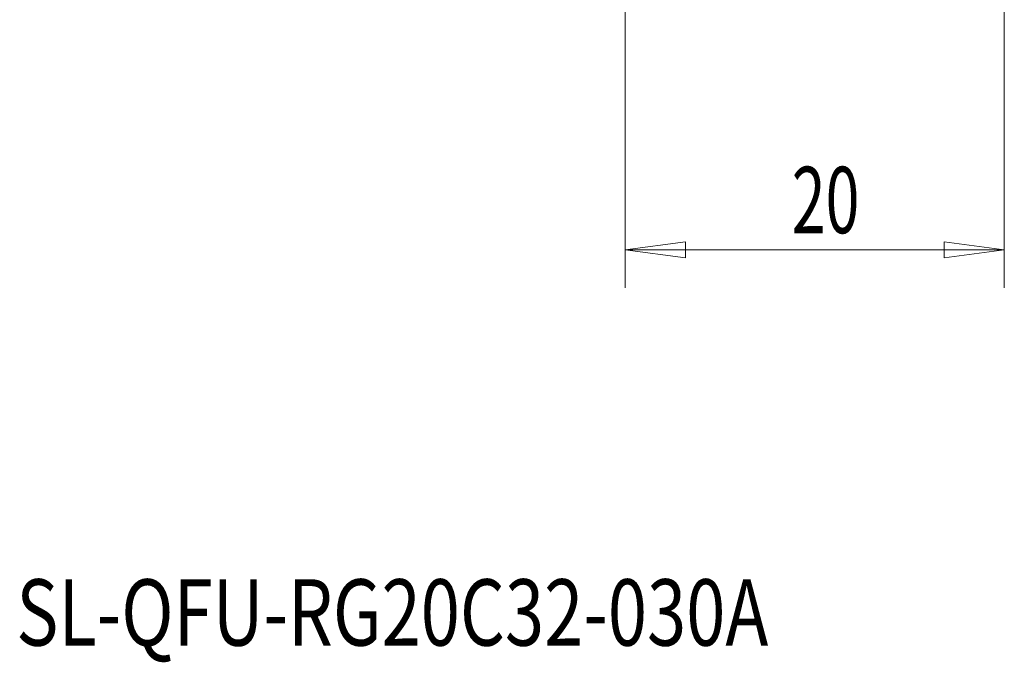
# Model space of a CAD drawing. Units: millimetres. Extents: x -15.9 to 63.1, y -51.2 to 45.6.
# Drawn here: x -15.9 to 36, y -51.2 to -17.3 of the extents above; entities that cross this region are included whole.
import ezdxf

# ---------------------------------------------------------------- set-up
doc = ezdxf.new("R2010")
doc.units = ezdxf.units.MM
doc.layers.get('0').update_dxf_attribs({"linetype": 'CONTINUOUS'})
doc.layers.add('2', color=7, linetype='CONTINUOUS')
doc.layers.add('SK6', color=5, linetype='CONTINUOUS')
doc.styles.add('iso_b_vert', font='simplex.shx')
doc.dimstyles.get("Standard").update_dxf_attribs({"dimtxt": 0.18, "dimasz": 0.18, "dimexe": 0.18, "dimexo": 0.0625, "dimgap": 0.09, "dimtad": 1, "dimzin": 0, "dimdsep": 52, "dimtxsty": 'Standard', "dimcen": 0.09, "dimadec": 0, "dimazin": 0, "dimtfac": 1, "dimtdec": 4, "dimtofl": 0, "dimtmove": 0, "dimatfit": 3, "dimfxl": 1, "dimtolj": 1, "dimtzin": 0, "dimarcsym": 0})

# ---------------------------------------------------------------- blocks, each defined once
blk = doc.blocks.new('DimnDraft3D3')
at = {"layer": '2', "lineweight": 13}
for p, q in [((36, 15.5), (36, -31.4)), ((16, -2), (16, -31.4)), ((16, -29.4), (19.174998, -28.982003)), ((19.174998, -28.982003), (19.175002, -29.817997)), ((36, -29.4), (32.824998, -28.982003)), ((32.825002, -29.817997), (32.824998, -28.982003)), ((36, -29.4), (16, -29.4)), ((16, -29.4), (19.175002, -29.817997)), ((36, -29.4), (32.825002, -29.817997))]:
    blk.add_line(p, q, dxfattribs=at)
at = {"layer": '2', "lineweight": 18, "insert": (24.784211, -28.525), "char_height": 3.5, "attachment_point": 7, "line_spacing_factor": 1.084337, "style": 'iso_b_vert'}
blk.add_mtext('\\W0.6740;20', dxfattribs=at)
blk = doc.blocks.new('_CLOSED')
at = {"lineweight": -2}
for p, q in [((-1, 0.166667), (0, 0)), ((-1, 0.166667), (-1, -0.166667)), ((0, 0), (-1, -0.166667)), ((0, 0), (-1, 0))]:
    blk.add_line(p, q, dxfattribs=at)

msp = doc.modelspace()

# ---------------------------------------------------------------- texts
at = {"layer": 'SK6', "lineweight": 18, "insert": (-16.125, -50.275), "char_height": 3.5, "attachment_point": 7, "line_spacing_factor": 1.084337, "style": 'iso_b_vert'}
msp.add_mtext('\\W0.7802;SL-QFU-RG20C32-030A', dxfattribs=at)

# ---------------------------------------------------------------- dimensions: what is measured, and where the dimension line sits
at = {"layer": '2', "lineweight": 13}
dim = msp.add_linear_dim(base=(16, -29.4), p1=(36, 15.5), p2=(16, -2), dimstyle='Standard', override={"dimtxt": 3.5, "dimasz": 3.175, "dimexe": 2, "dimexo": 2, "dimgap": 1.75, "dimtad": 1, "dimtih": 0, "dimdec": 1, "dimzin": 8, "dimpost": '<>', "dimtxsty": 'iso_b_vert', "dimblk1": 'CLOSED', "dimblk2": 'CLOSED', "dimsah": 1, "dimclrd": 2, "dimclre": 2, "dimclrt": 7, "dimtofl": 1, "dimtmove": 0}, dxfattribs=at)
dim.commit()
dim.dimension.update_dxf_attribs({"geometry": 'DimnDraft3D3', "text_midpoint": (23.909, -29.4)})

doc.saveas('drawing.dxf')
